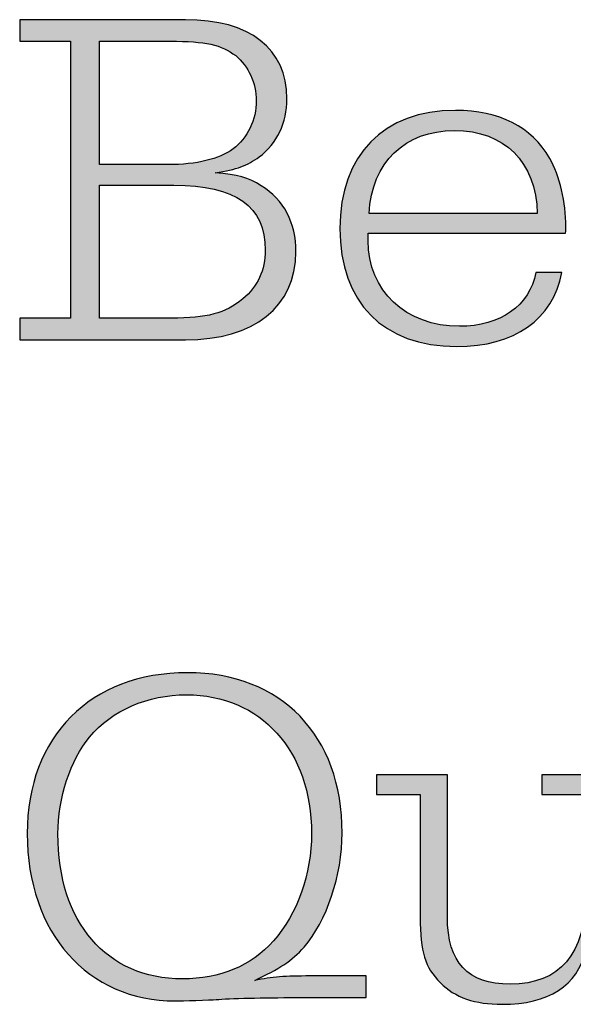
# Model space of a CAD drawing. Units: millimetres. Extents: x 45 to 370, y 18 to 555.
# Drawn here: x 308 to 312, y 88 to 95 of the extents above; entities that cross this region are included whole.
import ezdxf

# ---------------------------------------------------------------- set-up
doc = ezdxf.new("R2010")
doc.units = ezdxf.units.MM
doc.layers.add('Lala-tekst', color=7, linetype='Continuous', true_color=0xffffff)

msp = doc.modelspace()

# ---------------------------------------------------------------- hatches: boundary and pattern name
at = {"layer": 'Lala-tekst', "true_color": 0x000000}
h = msp.add_hatch(color=18, dxfattribs=at)
h.paths.add_polyline_path([(308.9703, 95.2052), (309.014, 95.2046), (309.0566, 95.2027), (309.0979, 95.1997), (309.138, 95.1954), (309.177, 95.1899), (309.196, 95.1867), (309.2146, 95.1833), (309.233, 95.1795), (309.2511, 95.1754), (309.2688, 95.171), (309.2862, 95.1664), (309.3033, 95.1614), (309.3201, 95.1562), (309.3366, 95.1507), (309.3527, 95.1449), (309.3685, 95.1388), (309.384, 95.1324), (309.3992, 95.1257), (309.414, 95.1188), (309.4285, 95.1115), (309.4426, 95.104), (309.4565, 95.0963), (309.4699, 95.0882), (309.4831, 95.0799), (309.4959, 95.0712), (309.5084, 95.0624), (309.5205, 95.0532), (309.5322, 95.0438), (309.5437, 95.0341), (309.5547, 95.0241), (309.5655, 95.0139), (309.5758, 95.0034), (309.5858, 94.9926), (309.5955, 94.9816), (309.6048, 94.9703), (309.6137, 94.9587), (309.6223, 94.9469), (309.6305, 94.9348), (309.6384, 94.9225), (309.6458, 94.9099), (309.653, 94.8971), (309.6597, 94.884), (309.6661, 94.8706), (309.6721, 94.857), (309.6777, 94.8432), (309.683, 94.8291), (309.6878, 94.8147), (309.6923, 94.8002), (309.6964, 94.7853), (309.7001, 94.7702), (309.7035, 94.7549), (309.7064, 94.7393), (309.709, 94.7235), (309.7112, 94.7075), (309.713, 94.6912), (309.7144, 94.6747), (309.7154, 94.6579), (309.716, 94.6409), (309.7162, 94.6237), (309.7159, 94.6072), (309.7153, 94.5909), (309.7142, 94.5747), (309.7127, 94.5588), (309.7108, 94.5429), (309.7085, 94.5273), (309.7058, 94.5118), (309.7026, 94.4965), (309.6991, 94.4814), (309.6951, 94.4664), (309.6908, 94.4517), (309.686, 94.4372), (309.6809, 94.4229), (309.6753, 94.4088), (309.6694, 94.3949), (309.6631, 94.3812), (309.6565, 94.3677), (309.6494, 94.3545), (309.642, 94.3416), (309.6342, 94.3288), (309.6261, 94.3164), (309.6175, 94.3041), (309.6087, 94.2921), (309.5994, 94.2804), (309.5899, 94.269), (309.5799, 94.2578), (309.5697, 94.2469), (309.559, 94.2363), (309.5481, 94.226), (309.5368, 94.216), (309.5252, 94.2063), (309.5132, 94.1968), (309.4968, 94.1854), (309.4805, 94.1746), (309.4643, 94.1647), (309.4561, 94.16), (309.4479, 94.1554), (309.4397, 94.151), (309.4313, 94.1467), (309.4229, 94.1426), (309.4143, 94.1387), (309.4056, 94.1349), (309.3967, 94.1312), (309.3877, 94.1276), (309.3784, 94.1242), (309.369, 94.1209), (309.3593, 94.1176), (309.3391, 94.1115), (309.3178, 94.1057), (309.2951, 94.1003), (309.271, 94.0951), (309.2453, 94.0901), (309.1884, 94.0807), (309.2467, 94.075), (309.2731, 94.0718), (309.298, 94.0683), (309.3214, 94.0644), (309.3435, 94.0601), (309.3644, 94.0554), (309.3745, 94.0529), (309.3844, 94.0502), (309.3941, 94.0474), (309.4036, 94.0445), (309.4129, 94.0414), (309.4221, 94.0381), (309.4312, 94.0347), (309.4401, 94.0312), (309.449, 94.0274), (309.4578, 94.0235), (309.4665, 94.0194), (309.4752, 94.0152), (309.4927, 94.006), (309.5102, 93.9961), (309.528, 93.9853), (309.5434, 93.9755), (309.5583, 93.9653), (309.5727, 93.9548), (309.5867, 93.9438), (309.6002, 93.9325), (309.6132, 93.9208), (309.6258, 93.9088), (309.6379, 93.8964), (309.6495, 93.8836), (309.6607, 93.8704), (309.6714, 93.8569), (309.6816, 93.8431), (309.6913, 93.8289), (309.7006, 93.8144), (309.7093, 93.7995), (309.7176, 93.7843), (309.7254, 93.7688), (309.7327, 93.7529), (309.7395, 93.7368), (309.7459, 93.7203), (309.7517, 93.7035), (309.757, 93.6863), (309.7619, 93.6689), (309.7662, 93.6512), (309.77, 93.6331), (309.7734, 93.6148), (309.7762, 93.5962), (309.7785, 93.5773), (309.7803, 93.5581), (309.7816, 93.5386), (309.7824, 93.5189), (309.7826, 93.4989), (309.7824, 93.4801), (309.7817, 93.4616), (309.7806, 93.4434), (309.779, 93.4254), (309.777, 93.4076), (309.7746, 93.39), (309.7717, 93.3727), (309.7683, 93.3557), (309.7646, 93.3389), (309.7604, 93.3224), (309.7558, 93.3061), (309.7507, 93.29), (309.7453, 93.2742), (309.7394, 93.2587), (309.7331, 93.2434), (309.7263, 93.2284), (309.7192, 93.2137), (309.7117, 93.1992), (309.7037, 93.185), (309.6954, 93.171), (309.6867, 93.1574), (309.6775, 93.144), (309.668, 93.1309), (309.658, 93.118), (309.6477, 93.1054), (309.637, 93.0932), (309.6259, 93.0812), (309.6145, 93.0694), (309.6026, 93.058), (309.5904, 93.0469), (309.5778, 93.036), (309.5648, 93.0255), (309.5515, 93.0152), (309.5378, 93.0052), (309.5237, 92.9956), (309.5093, 92.9862), (309.4945, 92.9771), (309.4794, 92.9684), (309.4639, 92.9599), (309.4481, 92.9518), (309.4319, 92.9439), (309.4153, 92.9364), (309.3985, 92.9292), (309.3813, 92.9223), (309.3637, 92.9157), (309.3459, 92.9094), (309.3277, 92.9035), (309.3091, 92.8979), (309.2903, 92.8926), (309.2711, 92.8876), (309.2516, 92.883), (309.2318, 92.8787), (309.2116, 92.8747), (309.1912, 92.8711), (309.1705, 92.8678), (309.1494, 92.8648), (309.1064, 92.8599), (309.0622, 92.8564), (309.0168, 92.8543), (308.9703, 92.8536), (308.9702, 92.8536), (307.7518, 92.8536), (307.7518, 92.8536), (307.7518, 93.0124), (307.7518, 93.0124), (308.1249, 93.0124), (308.1249, 93.0125), (308.1249, 95.0467), (308.1248, 95.0467), (307.7518, 95.0467), (307.7518, 95.0467), (307.7518, 95.2052), (307.7518, 95.2052)], flags=0)
h.paths.add_polyline_path([(308.8669, 93.0124), (308.9146, 93.0128), (308.9594, 93.0141), (309.0016, 93.0164), (309.0413, 93.0196), (309.0787, 93.0238), (309.0966, 93.0263), (309.114, 93.0291), (309.1309, 93.0322), (309.1474, 93.0356), (309.1634, 93.0392), (309.179, 93.0432), (309.1942, 93.0475), (309.209, 93.0521), (309.2235, 93.057), (309.2377, 93.0623), (309.2516, 93.0678), (309.2652, 93.0738), (309.2786, 93.08), (309.2917, 93.0867), (309.3046, 93.0937), (309.3174, 93.101), (309.33, 93.1088), (309.3424, 93.1169), (309.3547, 93.1254), (309.367, 93.1343), (309.3792, 93.1436), (309.3913, 93.1533), (309.4015, 93.162), (309.4114, 93.1708), (309.421, 93.1798), (309.4303, 93.189), (309.4392, 93.1983), (309.4478, 93.2078), (309.4561, 93.2175), (309.464, 93.2273), (309.4716, 93.2373), (309.4789, 93.2475), (309.4859, 93.2578), (309.4926, 93.2683), (309.4989, 93.279), (309.5049, 93.2898), (309.5106, 93.3008), (309.5159, 93.312), (309.5209, 93.3233), (309.5256, 93.3348), (309.53, 93.3464), (309.534, 93.3582), (309.5378, 93.3702), (309.5412, 93.3824), (309.5442, 93.3947), (309.547, 93.4072), (309.5494, 93.4198), (309.5515, 93.4326), (309.5533, 93.4456), (309.5547, 93.4588), (309.5559, 93.4721), (309.5567, 93.4855), (309.5572, 93.4992), (309.5573, 93.513), (309.5572, 93.5279), (309.5567, 93.5426), (309.5559, 93.557), (309.5548, 93.5712), (309.5533, 93.5851), (309.5516, 93.5988), (309.5495, 93.6123), (309.5471, 93.6255), (309.5444, 93.6385), (309.5413, 93.6512), (309.5379, 93.6637), (309.5342, 93.676), (309.5302, 93.688), (309.5259, 93.6998), (309.5212, 93.7113), (309.5162, 93.7226), (309.5109, 93.7337), (309.5053, 93.7445), (309.4993, 93.7551), (309.493, 93.7655), (309.4863, 93.7756), (309.4794, 93.7854), (309.4721, 93.7951), (309.4645, 93.8045), (309.4566, 93.8136), (309.4483, 93.8226), (309.4397, 93.8312), (309.4307, 93.8397), (309.4215, 93.8479), (309.4119, 93.8559), (309.402, 93.8636), (309.3917, 93.8711), (309.3811, 93.8784), (309.3702, 93.8855), (309.3589, 93.8923), (309.3473, 93.8988), (309.3354, 93.9052), (309.3232, 93.9113), (309.3106, 93.9171), (309.2976, 93.9228), (309.2844, 93.9282), (309.2708, 93.9334), (309.2568, 93.9383), (309.2426, 93.943), (309.2279, 93.9475), (309.213, 93.9517), (309.1977, 93.9557), (309.1821, 93.9595), (309.1661, 93.9631), (309.1498, 93.9664), (309.1161, 93.9723), (309.0811, 93.9774), (309.0448, 93.9815), (309.007, 93.9847), (308.9679, 93.9869), (308.9274, 93.9883), (308.8855, 93.9888), (308.8855, 93.9888), (308.3388, 93.9888), (308.3388, 93.9887), (308.3388, 93.0124), (308.3388, 93.0124)], flags=0)
h.paths.add_polyline_path([(308.8411, 94.1407), (308.8806, 94.1411), (308.9189, 94.1425), (308.9558, 94.1448), (308.9915, 94.1479), (309.0258, 94.152), (309.0589, 94.157), (309.0908, 94.1629), (309.1062, 94.1661), (309.1214, 94.1697), (309.1362, 94.1734), (309.1507, 94.1774), (309.1649, 94.1816), (309.1787, 94.186), (309.1923, 94.1906), (309.2055, 94.1955), (309.2185, 94.2006), (309.2311, 94.2059), (309.2434, 94.2115), (309.2554, 94.2173), (309.2671, 94.2233), (309.2785, 94.2295), (309.2896, 94.236), (309.3004, 94.2427), (309.3108, 94.2496), (309.321, 94.2568), (309.3306, 94.2642), (309.34, 94.272), (309.3492, 94.2801), (309.3581, 94.2886), (309.3668, 94.2973), (309.3752, 94.3063), (309.3834, 94.3157), (309.3913, 94.3253), (309.399, 94.3351), (309.4064, 94.3453), (309.4136, 94.3556), (309.4204, 94.3662), (309.427, 94.377), (309.4333, 94.3881), (309.4393, 94.3993), (309.445, 94.4107), (309.4504, 94.4223), (309.4555, 94.434), (309.4602, 94.4459), (309.4647, 94.458), (309.4688, 94.4701), (309.4726, 94.4824), (309.4761, 94.4948), (309.4792, 94.5073), (309.4819, 94.5199), (309.4844, 94.5326), (309.4864, 94.5453), (309.4881, 94.5581), (309.4895, 94.5709), (309.4904, 94.5838), (309.491, 94.5967), (309.4912, 94.6096), (309.491, 94.6218), (309.4905, 94.6339), (309.4896, 94.6461), (309.4885, 94.6581), (309.4869, 94.6702), (309.4851, 94.6822), (309.483, 94.694), (309.4805, 94.7059), (309.4777, 94.7176), (309.4746, 94.7292), (309.4712, 94.7407), (309.4676, 94.7521), (309.4636, 94.7634), (309.4594, 94.7745), (309.4548, 94.7855), (309.45, 94.7963), (309.4449, 94.807), (309.4396, 94.8175), (309.434, 94.8278), (309.4281, 94.8379), (309.422, 94.8478), (309.4157, 94.8575), (309.4091, 94.867), (309.4022, 94.8763), (309.3952, 94.8853), (309.3879, 94.894), (309.3804, 94.9026), (309.3726, 94.9108), (309.3647, 94.9188), (309.3565, 94.9265), (309.3482, 94.9339), (309.3396, 94.941), (309.3295, 94.9484), (309.3194, 94.9555), (309.3093, 94.9623), (309.299, 94.9688), (309.2885, 94.9749), (309.278, 94.9808), (309.2672, 94.9864), (309.2562, 94.9917), (309.245, 94.9967), (309.2335, 95.0014), (309.2217, 95.0058), (309.2096, 95.01), (309.1971, 95.0139), (309.1843, 95.0176), (309.171, 95.021), (309.1573, 95.0242), (309.1431, 95.0272), (309.1285, 95.0299), (309.1133, 95.0324), (309.0976, 95.0346), (309.0644, 95.0385), (309.0286, 95.0416), (308.9901, 95.0439), (308.9487, 95.0455), (308.8559, 95.0467), (308.8559, 95.0467), (308.3388, 95.0467), (308.3388, 95.0467), (308.3388, 94.1407), (308.3388, 94.1407)], flags=0)
h = msp.add_hatch(color=18, dxfattribs=at)
h.paths.add_polyline_path([(311.7377, 93.3473), (311.7345, 93.3312), (311.7309, 93.3153), (311.727, 93.2997), (311.7228, 93.2842), (311.7183, 93.269), (311.7135, 93.254), (311.7084, 93.2393), (311.703, 93.2247), (311.6973, 93.2104), (311.6913, 93.1963), (311.6849, 93.1825), (311.6783, 93.1689), (311.6714, 93.1555), (311.6642, 93.1423), (311.6567, 93.1294), (311.6489, 93.1167), (311.6409, 93.1042), (311.6325, 93.092), (311.6238, 93.08), (311.6149, 93.0682), (311.6057, 93.0567), (311.5962, 93.0454), (311.5864, 93.0344), (311.5763, 93.0236), (311.566, 93.0131), (311.5554, 93.0028), (311.5445, 92.9927), (311.5333, 92.9829), (311.5219, 92.9734), (311.5102, 92.9641), (311.4982, 92.955), (311.4859, 92.9462), (311.4734, 92.9377), (311.4607, 92.9294), (311.4476, 92.9213), (311.4343, 92.9136), (311.4208, 92.906), (311.407, 92.8988), (311.3929, 92.8918), (311.3786, 92.885), (311.364, 92.8785), (311.3492, 92.8723), (311.3341, 92.8663), (311.3188, 92.8607), (311.3032, 92.8552), (311.2874, 92.8501), (311.2714, 92.8452), (311.2551, 92.8406), (311.2385, 92.8362), (311.2217, 92.8321), (311.2047, 92.8283), (311.1875, 92.8248), (311.17, 92.8216), (311.1523, 92.8186), (311.1161, 92.8135), (311.0791, 92.8095), (311.0411, 92.8066), (311.0023, 92.8049), (310.9626, 92.8043), (310.9375, 92.8046), (310.9127, 92.8053), (310.8882, 92.8065), (310.8641, 92.8081), (310.8403, 92.8102), (310.8169, 92.8128), (310.7938, 92.8158), (310.771, 92.8193), (310.7485, 92.8233), (310.7264, 92.8277), (310.7047, 92.8325), (310.6833, 92.8378), (310.6623, 92.8436), (310.6416, 92.8498), (310.6212, 92.8564), (310.6013, 92.8635), (310.5816, 92.871), (310.5624, 92.8789), (310.5435, 92.8873), (310.525, 92.8961), (310.5068, 92.9053), (310.489, 92.915), (310.4716, 92.925), (310.4546, 92.9355), (310.4379, 92.9464), (310.4216, 92.9578), (310.4057, 92.9695), (310.3902, 92.9817), (310.3751, 92.9942), (310.3603, 93.0072), (310.346, 93.0205), (310.332, 93.0343), (310.3184, 93.0484), (310.3053, 93.063), (310.2925, 93.0779), (310.2801, 93.0933), (310.2682, 93.109), (310.2566, 93.1251), (310.2455, 93.1416), (310.2347, 93.1585), (310.2244, 93.1757), (310.2145, 93.1934), (310.205, 93.2114), (310.1959, 93.2298), (310.1873, 93.2485), (310.179, 93.2676), (310.1712, 93.2871), (310.1638, 93.3069), (310.1569, 93.3271), (310.1504, 93.3477), (310.1443, 93.3686), (310.1387, 93.3898), (310.1335, 93.4114), (310.1287, 93.4334), (310.1244, 93.4557), (310.1205, 93.4783), (310.1171, 93.5013), (310.1141, 93.5246), (310.1116, 93.5483), (310.1095, 93.5722), (310.1079, 93.5966), (310.1067, 93.6212), (310.106, 93.6462), (310.1058, 93.6715), (310.106, 93.6966), (310.1067, 93.7214), (310.1079, 93.7459), (310.1095, 93.7701), (310.1116, 93.794), (310.1142, 93.8175), (310.1172, 93.8407), (310.1206, 93.8636), (310.1245, 93.8862), (310.1289, 93.9084), (310.1337, 93.9303), (310.1389, 93.9518), (310.1446, 93.9731), (310.1507, 93.9939), (310.1572, 94.0144), (310.1642, 94.0346), (310.1716, 94.0544), (310.1794, 94.0739), (310.1877, 94.093), (310.1964, 94.1117), (310.2055, 94.1301), (310.215, 94.1481), (310.2249, 94.1657), (310.2352, 94.183), (310.246, 94.1999), (310.2571, 94.2164), (310.2687, 94.2326), (310.2806, 94.2483), (310.293, 94.2637), (310.3057, 94.2787), (310.3188, 94.2933), (310.3323, 94.3075), (310.3463, 94.3213), (310.3605, 94.3347), (310.3752, 94.3477), (310.3903, 94.3604), (310.4057, 94.3726), (310.4215, 94.3844), (310.4377, 94.3957), (310.4542, 94.4067), (310.4711, 94.4173), (310.4884, 94.4274), (310.506, 94.4371), (310.524, 94.4464), (310.5424, 94.4553), (310.5611, 94.4637), (310.5801, 94.4717), (310.5995, 94.4793), (310.6193, 94.4864), (310.6393, 94.4931), (310.6598, 94.4993), (310.6805, 94.5051), (310.7016, 94.5105), (310.723, 94.5154), (310.7448, 94.5198), (310.7669, 94.5238), (310.7893, 94.5273), (310.812, 94.5304), (310.8351, 94.533), (310.8584, 94.5351), (310.8821, 94.5368), (310.9061, 94.538), (310.9304, 94.5387), (310.955, 94.5389), (310.9852, 94.5386), (311.0148, 94.5375), (311.0439, 94.5358), (311.0725, 94.5333), (311.1005, 94.5302), (311.128, 94.5263), (311.155, 94.5218), (311.1813, 94.5166), (311.2072, 94.5106), (311.2325, 94.504), (311.2572, 94.4967), (311.2814, 94.4887), (311.3051, 94.4801), (311.3282, 94.4707), (311.3508, 94.4606), (311.3618, 94.4554), (311.3728, 94.4499), (311.3836, 94.4443), (311.3942, 94.4385), (311.4047, 94.4325), (311.4151, 94.4264), (311.4254, 94.4201), (311.4355, 94.4136), (311.4454, 94.407), (311.4553, 94.4002), (311.4649, 94.3932), (311.4745, 94.3861), (311.4839, 94.3788), (311.4932, 94.3713), (311.5023, 94.3636), (311.5113, 94.3558), (311.5201, 94.3478), (311.5289, 94.3397), (311.5374, 94.3313), (311.5459, 94.3229), (311.5542, 94.3142), (311.5623, 94.3054), (311.5703, 94.2964), (311.5782, 94.2872), (311.5859, 94.2779), (311.5935, 94.2684), (311.6083, 94.2489), (311.6225, 94.2288), (311.6361, 94.208), (311.6492, 94.1865), (311.6557, 94.1747), (311.6621, 94.1624), (311.6683, 94.1497), (311.6744, 94.1366), (311.6804, 94.123), (311.6862, 94.1092), (311.6918, 94.0949), (311.6973, 94.0804), (311.7077, 94.0503), (311.7175, 94.0193), (311.7264, 93.9873), (311.7346, 93.9545), (311.742, 93.9212), (311.7485, 93.8875), (311.7541, 93.8535), (311.7588, 93.8194), (311.7625, 93.7854), (311.7652, 93.7517), (311.7668, 93.7183), (311.7674, 93.6856), (311.7673, 93.6779), (311.7672, 93.6725), (311.7669, 93.6662), (311.7664, 93.6593), (311.7658, 93.6519), (311.7648, 93.6442), (311.7642, 93.6403), (311.7636, 93.6363), (311.7635, 93.6363), (310.3125, 93.6363), (310.3125, 93.6363), (310.3125, 93.5836), (310.3127, 93.5663), (310.3133, 93.5492), (310.3143, 93.5323), (310.3157, 93.5155), (310.3175, 93.4989), (310.3197, 93.4825), (310.3222, 93.4662), (310.3252, 93.4502), (310.3285, 93.4343), (310.3322, 93.4186), (310.3362, 93.4031), (310.3407, 93.3878), (310.3455, 93.3728), (310.3506, 93.3579), (310.3561, 93.3432), (310.362, 93.3288), (310.3682, 93.3145), (310.3747, 93.3005), (310.3816, 93.2867), (310.3888, 93.2731), (310.3964, 93.2598), (310.4042, 93.2467), (310.4124, 93.2338), (310.421, 93.2212), (310.4298, 93.2088), (310.439, 93.1966), (310.4485, 93.1847), (310.4582, 93.1731), (310.4683, 93.1617), (310.4787, 93.1506), (310.4894, 93.1397), (310.5004, 93.1292), (310.5117, 93.1188), (310.5232, 93.1088), (310.535, 93.099), (310.5472, 93.0896), (310.5595, 93.0804), (310.5722, 93.0714), (310.5851, 93.0628), (310.5983, 93.0545), (310.6118, 93.0465), (310.6255, 93.0388), (310.6394, 93.0314), (310.6536, 93.0243), (310.6681, 93.0175), (310.6828, 93.011), (310.6977, 93.0048), (310.7129, 92.999), (310.7283, 92.9935), (310.7439, 92.9883), (310.7598, 92.9835), (310.7759, 92.979), (310.7922, 92.9748), (310.8087, 92.971), (310.8254, 92.9675), (310.8423, 92.9644), (310.8594, 92.9616), (310.8767, 92.9592), (310.8943, 92.9572), (310.912, 92.9555), (310.9299, 92.9542), (310.9479, 92.9532), (310.9662, 92.9527), (310.9846, 92.9525), (311.0124, 92.9529), (311.0397, 92.9542), (311.0665, 92.9564), (311.0928, 92.9595), (311.1057, 92.9613), (311.1185, 92.9633), (311.1312, 92.9656), (311.1437, 92.9681), (311.156, 92.9707), (311.1682, 92.9736), (311.1803, 92.9767), (311.1922, 92.98), (311.204, 92.9834), (311.2156, 92.9871), (311.2271, 92.991), (311.2384, 92.995), (311.2495, 92.9993), (311.2605, 93.0038), (311.2713, 93.0084), (311.2819, 93.0133), (311.2924, 93.0183), (311.3027, 93.0235), (311.3128, 93.0289), (311.3227, 93.0345), (311.3325, 93.0403), (311.3421, 93.0462), (311.3515, 93.0523), (311.3607, 93.0587), (311.3697, 93.0652), (311.3786, 93.0718), (311.3872, 93.0787), (311.3957, 93.0857), (311.404, 93.0929), (311.412, 93.1002), (311.4199, 93.1078), (311.4276, 93.1155), (311.4351, 93.1233), (311.4423, 93.1314), (311.4494, 93.1396), (311.4562, 93.1479), (311.4628, 93.1565), (311.4693, 93.1651), (311.4755, 93.174), (311.4815, 93.183), (311.4872, 93.1921), (311.4928, 93.2014), (311.4981, 93.2109), (311.5032, 93.2205), (311.508, 93.2303), (311.5127, 93.2402), (311.5171, 93.2503), (311.5212, 93.2605), (311.5252, 93.2708), (311.5288, 93.2813), (311.5323, 93.292), (311.5355, 93.3028), (311.5385, 93.3137), (311.5412, 93.3247), (311.5436, 93.3359), (311.5458, 93.3473), (311.5459, 93.3473)], flags=0)
h.paths.add_polyline_path([(311.5569, 93.781), (311.5562, 93.7987), (311.5552, 93.8163), (311.5539, 93.8335), (311.5523, 93.8506), (311.5503, 93.8674), (311.5481, 93.884), (311.5455, 93.9004), (311.5427, 93.9165), (311.5395, 93.9324), (311.536, 93.9481), (311.5323, 93.9635), (311.5282, 93.9786), (311.5238, 93.9936), (311.5191, 94.0083), (311.5142, 94.0227), (311.5089, 94.0369), (311.5034, 94.0508), (311.4976, 94.0645), (311.4914, 94.0779), (311.485, 94.0911), (311.4783, 94.104), (311.4714, 94.1167), (311.4641, 94.1291), (311.4566, 94.1412), (311.4488, 94.1531), (311.4407, 94.1647), (311.4323, 94.1761), (311.4237, 94.1871), (311.4148, 94.1979), (311.4057, 94.2084), (311.3962, 94.2187), (311.3865, 94.2287), (311.3766, 94.2383), (311.3664, 94.2478), (311.3559, 94.2569), (311.3452, 94.2657), (311.3342, 94.2743), (311.323, 94.2826), (311.3115, 94.2905), (311.2997, 94.2982), (311.2877, 94.3056), (311.2755, 94.3127), (311.263, 94.3195), (311.2503, 94.326), (311.2374, 94.3322), (311.2242, 94.3382), (311.2107, 94.3438), (311.1971, 94.349), (311.1831, 94.354), (311.169, 94.3587), (311.1546, 94.3631), (311.1401, 94.3671), (311.1252, 94.3709), (311.1102, 94.3743), (311.0949, 94.3774), (311.0794, 94.3802), (311.0637, 94.3827), (311.0478, 94.3848), (311.0317, 94.3866), (311.0153, 94.3881), (310.9987, 94.3893), (310.982, 94.3901), (310.965, 94.3906), (310.9478, 94.3908), (310.9307, 94.3906), (310.9138, 94.3901), (310.8972, 94.3893), (310.8807, 94.3881), (310.8644, 94.3866), (310.8483, 94.3847), (310.8324, 94.3826), (310.8167, 94.3801), (310.8012, 94.3772), (310.7859, 94.3741), (310.7708, 94.3706), (310.7559, 94.3668), (310.7412, 94.3627), (310.7267, 94.3583), (310.7125, 94.3536), (310.6984, 94.3486), (310.6846, 94.3432), (310.671, 94.3376), (310.6576, 94.3316), (310.6445, 94.3253), (310.6316, 94.3188), (310.6189, 94.3119), (310.6064, 94.3048), (310.5942, 94.2973), (310.5822, 94.2896), (310.5704, 94.2815), (310.5589, 94.2732), (310.5476, 94.2646), (310.5366, 94.2557), (310.5258, 94.2466), (310.5152, 94.2371), (310.5049, 94.2274), (310.4949, 94.2174), (310.4851, 94.2071), (310.4756, 94.1965), (310.4663, 94.1857), (310.4573, 94.1746), (310.4485, 94.1632), (310.44, 94.1516), (310.4318, 94.1397), (310.4239, 94.1276), (310.4162, 94.1152), (310.4088, 94.1025), (310.4016, 94.0896), (310.3948, 94.0764), (310.3882, 94.063), (310.3819, 94.0493), (310.3759, 94.0354), (310.3701, 94.0213), (310.3647, 94.0069), (310.3595, 93.9922), (310.3547, 93.9774), (310.3501, 93.9623), (310.3458, 93.9469), (310.3418, 93.9313), (310.3381, 93.9155), (310.3348, 93.8995), (310.3317, 93.8832), (310.3289, 93.8667), (310.3265, 93.85), (310.3243, 93.8331), (310.3225, 93.816), (310.3209, 93.7986), (310.3197, 93.781), (310.3198, 93.781)], flags=0)
h = msp.add_hatch(color=18, dxfattribs=at)
h.paths.add_polyline_path([(309.7792, 88.0205), (309.4375, 88.0161), (309.2379, 88.009), (309.1956, 88.0063), (309.1866, 88.0057), (309.0475, 87.9997), (308.8966, 87.9957), (308.8664, 87.996), (308.8366, 87.9971), (308.807, 87.9989), (308.7778, 88.0015), (308.7489, 88.0047), (308.7203, 88.0086), (308.6921, 88.0133), (308.6642, 88.0186), (308.6366, 88.0246), (308.6094, 88.0313), (308.5825, 88.0387), (308.556, 88.0467), (308.5299, 88.0554), (308.5041, 88.0647), (308.4787, 88.0747), (308.4537, 88.0853), (308.4291, 88.0966), (308.4048, 88.1085), (308.381, 88.121), (308.3575, 88.1341), (308.3345, 88.1478), (308.3119, 88.1622), (308.2897, 88.1771), (308.2679, 88.1926), (308.2465, 88.2087), (308.2256, 88.2254), (308.2051, 88.2427), (308.1851, 88.2605), (308.1655, 88.2789), (308.1464, 88.2978), (308.1277, 88.3173), (308.1095, 88.3373), (308.0918, 88.3579), (308.0746, 88.379), (308.0578, 88.4006), (308.0415, 88.4227), (308.0258, 88.4453), (308.0105, 88.4685), (307.9957, 88.4921), (307.9815, 88.5162), (307.9678, 88.5408), (307.9545, 88.5659), (307.9419, 88.5915), (307.9297, 88.6175), (307.9181, 88.644), (307.907, 88.6709), (307.8965, 88.6983), (307.8865, 88.7261), (307.8771, 88.7544), (307.8683, 88.7831), (307.8601, 88.8122), (307.8524, 88.8417), (307.8453, 88.8717), (307.8388, 88.902), (307.8328, 88.9327), (307.8275, 88.9639), (307.8228, 88.9954), (307.8187, 89.0273), (307.8152, 89.0596), (307.8124, 89.0922), (307.8101, 89.1252), (307.8085, 89.1585), (307.8075, 89.1922), (307.8072, 89.2263), (307.8076, 89.2595), (307.8086, 89.2923), (307.8103, 89.3248), (307.8126, 89.3569), (307.8156, 89.3887), (307.8193, 89.42), (307.8236, 89.451), (307.8286, 89.4816), (307.8342, 89.5117), (307.8405, 89.5415), (307.8473, 89.5709), (307.8548, 89.5998), (307.863, 89.6284), (307.8717, 89.6565), (307.8811, 89.6841), (307.891, 89.7114), (307.9016, 89.7382), (307.9128, 89.7646), (307.9245, 89.7905), (307.9368, 89.8159), (307.9498, 89.8409), (307.9633, 89.8655), (307.9773, 89.8895), (307.992, 89.9131), (308.0072, 89.9362), (308.0229, 89.9588), (308.0392, 89.981), (308.0561, 90.0026), (308.0735, 90.0237), (308.0914, 90.0444), (308.1099, 90.0645), (308.1289, 90.0841), (308.1484, 90.1032), (308.1684, 90.1217), (308.189, 90.1397), (308.21, 90.1572), (308.2316, 90.1741), (308.2536, 90.1905), (308.2761, 90.2064), (308.2992, 90.2216), (308.3227, 90.2364), (308.3467, 90.2505), (308.3711, 90.2641), (308.3961, 90.2771), (308.4215, 90.2895), (308.4473, 90.3013), (308.4736, 90.3125), (308.5004, 90.3232), (308.5275, 90.3332), (308.5552, 90.3426), (308.5832, 90.3514), (308.6117, 90.3596), (308.6406, 90.3672), (308.67, 90.3741), (308.6997, 90.3804), (308.7298, 90.386), (308.7604, 90.391), (308.7913, 90.3954), (308.8227, 90.3991), (308.8544, 90.4021), (308.8865, 90.4045), (308.919, 90.4062), (308.9519, 90.4072), (308.9851, 90.4076), (309.0173, 90.4072), (309.0491, 90.4062), (309.0806, 90.4045), (309.1116, 90.4022), (309.1424, 90.3992), (309.1727, 90.3956), (309.2026, 90.3913), (309.2322, 90.3863), (309.2613, 90.3807), (309.2901, 90.3745), (309.3185, 90.3677), (309.3464, 90.3602), (309.374, 90.3521), (309.4011, 90.3434), (309.4278, 90.3341), (309.4541, 90.3242), (309.4799, 90.3137), (309.5053, 90.3026), (309.5303, 90.2909), (309.5548, 90.2786), (309.5789, 90.2657), (309.6025, 90.2523), (309.6256, 90.2382), (309.6483, 90.2236), (309.6705, 90.2085), (309.6923, 90.1928), (309.7136, 90.1765), (309.7344, 90.1597), (309.7547, 90.1424), (309.7745, 90.1245), (309.7938, 90.106), (309.8126, 90.0871), (309.8309, 90.0676), (309.8487, 90.0476), (309.866, 90.0271), (309.8828, 90.0061), (309.899, 89.9846), (309.9147, 89.9625), (309.9299, 89.94), (309.9445, 89.917), (309.9586, 89.8935), (309.9722, 89.8695), (309.9852, 89.845), (309.9976, 89.8201), (310.0095, 89.7947), (310.0208, 89.7688), (310.0316, 89.7425), (310.0417, 89.7158), (310.0513, 89.6885), (310.0603, 89.6609), (310.0687, 89.6328), (310.0765, 89.6042), (310.0838, 89.5753), (310.0904, 89.5459), (310.0964, 89.5161), (310.1018, 89.4858), (310.1066, 89.4552), (310.1107, 89.4242), (310.1142, 89.3927), (310.1171, 89.3609), (310.1194, 89.3287), (310.121, 89.2961), (310.122, 89.2631), (310.1223, 89.2297), (310.122, 89.2005), (310.121, 89.1713), (310.1194, 89.1419), (310.1171, 89.1124), (310.1142, 89.0829), (310.1107, 89.0534), (310.1066, 89.024), (310.1019, 88.9946), (310.0966, 88.9652), (310.0907, 88.936), (310.0843, 88.907), (310.0774, 88.8782), (310.0699, 88.8495), (310.0619, 88.8212), (310.0534, 88.7931), (310.0444, 88.7653), (310.0349, 88.7379), (310.0249, 88.7108), (310.0145, 88.6842), (310.0036, 88.6581), (309.9923, 88.6324), (309.9805, 88.6072), (309.9683, 88.5826), (309.9558, 88.5585), (309.9428, 88.5351), (309.9294, 88.5123), (309.9157, 88.4902), (309.9016, 88.4687), (309.8872, 88.4481), (309.8724, 88.4282), (309.8573, 88.4091), (309.8419, 88.3908), (309.8252, 88.3727), (309.8082, 88.3553), (309.7908, 88.3386), (309.7729, 88.3225), (309.7544, 88.3069), (309.7352, 88.2917), (309.7152, 88.2769), (309.6942, 88.2624), (309.6722, 88.2481), (309.649, 88.234), (309.6246, 88.2199), (309.5988, 88.2057), (309.5715, 88.1914), (309.5427, 88.177), (309.4798, 88.1472), (309.526, 88.1557), (309.571, 88.1627), (309.6161, 88.1683), (309.6627, 88.1726), (309.7121, 88.1757), (309.7655, 88.1778), (309.8898, 88.1793), (309.8898, 88.1793), (310.2998, 88.1793), (310.2998, 88.1793), (310.2998, 88.0205), (310.2997, 88.0205)], flags=0)
h.paths.add_polyline_path([(308.2651, 89.9349), (308.2521, 89.9187), (308.2394, 89.9019), (308.2269, 89.8846), (308.2148, 89.8666), (308.203, 89.8481), (308.1915, 89.829), (308.1804, 89.8095), (308.1696, 89.7895), (308.1591, 89.769), (308.149, 89.7481), (308.1393, 89.7267), (308.1299, 89.705), (308.1209, 89.6829), (308.1123, 89.6605), (308.104, 89.6377), (308.0962, 89.6146), (308.0888, 89.5913), (308.0818, 89.5677), (308.0753, 89.5438), (308.0691, 89.5198), (308.0635, 89.4955), (308.0582, 89.4711), (308.0535, 89.4466), (308.0492, 89.4219), (308.0453, 89.3971), (308.042, 89.3723), (308.0391, 89.3474), (308.0368, 89.3224), (308.0349, 89.2975), (308.0336, 89.2725), (308.0328, 89.2476), (308.0325, 89.2228), (308.0328, 89.1926), (308.0336, 89.1627), (308.0349, 89.1331), (308.0367, 89.1039), (308.039, 89.0751), (308.0418, 89.0466), (308.0452, 89.0185), (308.049, 88.9908), (308.0533, 88.9634), (308.0581, 88.9365), (308.0635, 88.9099), (308.0692, 88.8836), (308.0755, 88.8578), (308.0823, 88.8324), (308.0895, 88.8074), (308.0972, 88.7827), (308.1053, 88.7585), (308.114, 88.7347), (308.123, 88.7113), (308.1326, 88.6884), (308.1426, 88.6658), (308.153, 88.6437), (308.1639, 88.622), (308.1752, 88.6008), (308.187, 88.58), (308.1992, 88.5596), (308.2118, 88.5397), (308.2248, 88.5203), (308.2383, 88.5013), (308.2522, 88.4828), (308.2665, 88.4647), (308.2812, 88.4471), (308.2964, 88.43), (308.3119, 88.4133), (308.3278, 88.3972), (308.3442, 88.3815), (308.3609, 88.3663), (308.378, 88.3517), (308.3955, 88.3375), (308.4134, 88.3238), (308.4317, 88.3106), (308.4503, 88.298), (308.4693, 88.2859), (308.4887, 88.2742), (308.5085, 88.2632), (308.5286, 88.2526), (308.549, 88.2426), (308.5699, 88.2331), (308.591, 88.2241), (308.6125, 88.2157), (308.6344, 88.2079), (308.6566, 88.2006), (308.6792, 88.1939), (308.702, 88.1877), (308.7252, 88.1821), (308.7488, 88.1771), (308.7726, 88.1726), (308.7968, 88.1687), (308.8212, 88.1655), (308.846, 88.1628), (308.8711, 88.1607), (308.8965, 88.1591), (308.9222, 88.1582), (308.9482, 88.1579), (308.9741, 88.1582), (308.9996, 88.159), (309.0249, 88.1604), (309.0498, 88.1624), (309.0745, 88.1649), (309.0988, 88.1679), (309.1229, 88.1715), (309.1467, 88.1757), (309.1701, 88.1803), (309.1932, 88.1856), (309.2161, 88.1914), (309.2386, 88.1977), (309.2607, 88.2046), (309.2826, 88.212), (309.3041, 88.2199), (309.3253, 88.2284), (309.3462, 88.2375), (309.3667, 88.247), (309.3869, 88.2571), (309.4067, 88.2678), (309.4262, 88.2789), (309.4453, 88.2906), (309.4641, 88.3029), (309.4825, 88.3156), (309.5006, 88.3289), (309.5183, 88.3427), (309.5356, 88.3571), (309.5525, 88.3719), (309.5691, 88.3873), (309.5853, 88.4032), (309.6012, 88.4197), (309.6166, 88.4366), (309.633, 88.4554), (309.6489, 88.4748), (309.6644, 88.4947), (309.6795, 88.5151), (309.6941, 88.536), (309.7083, 88.5574), (309.7219, 88.5793), (309.7352, 88.6016), (309.7479, 88.6244), (309.7602, 88.6476), (309.772, 88.6711), (309.7832, 88.6951), (309.794, 88.7194), (309.8043, 88.7441), (309.8141, 88.7691), (309.8234, 88.7944), (309.8321, 88.8199), (309.8404, 88.8458), (309.8481, 88.8719), (309.8552, 88.8983), (309.8618, 88.9248), (309.8679, 88.9516), (309.8734, 88.9785), (309.8784, 89.0056), (309.8828, 89.0329), (309.8866, 89.0603), (309.8899, 89.0878), (309.8926, 89.1154), (309.8947, 89.143), (309.8962, 89.1707), (309.8971, 89.1985), (309.8974, 89.2263), (309.8971, 89.2545), (309.8963, 89.2825), (309.8949, 89.3102), (309.893, 89.3376), (309.8906, 89.3647), (309.8877, 89.3915), (309.8842, 89.418), (309.8803, 89.4441), (309.8758, 89.47), (309.8708, 89.4955), (309.8653, 89.5206), (309.8593, 89.5455), (309.8529, 89.5699), (309.8459, 89.5941), (309.8385, 89.6179), (309.8305, 89.6413), (309.8221, 89.6643), (309.8133, 89.687), (309.8039, 89.7093), (309.7942, 89.7313), (309.7839, 89.7528), (309.7732, 89.774), (309.7621, 89.7948), (309.7505, 89.8151), (309.7385, 89.8351), (309.726, 89.8547), (309.7132, 89.8738), (309.6999, 89.8925), (309.6861, 89.9108), (309.672, 89.9287), (309.6575, 89.9462), (309.6425, 89.9632), (309.6272, 89.9797), (309.6114, 89.9958), (309.5953, 90.0115), (309.5788, 90.0267), (309.5619, 90.0414), (309.5446, 90.0557), (309.5269, 90.0694), (309.5089, 90.0827), (309.4905, 90.0956), (309.4718, 90.1079), (309.4527, 90.1197), (309.4332, 90.1311), (309.4135, 90.1419), (309.3933, 90.1522), (309.3728, 90.1621), (309.352, 90.1713), (309.3309, 90.1801), (309.3095, 90.1884), (309.2877, 90.1961), (309.2656, 90.2032), (309.2432, 90.2098), (309.2205, 90.2159), (309.1975, 90.2214), (309.1743, 90.2264), (309.1507, 90.2308), (309.1268, 90.2346), (309.1027, 90.2379), (309.0782, 90.2405), (309.0535, 90.2426), (309.0286, 90.2441), (309.0034, 90.245), (308.9779, 90.2453), (308.9513, 90.245), (308.9248, 90.244), (308.8985, 90.2424), (308.8723, 90.2401), (308.8464, 90.2371), (308.8206, 90.2336), (308.7951, 90.2294), (308.7698, 90.2246), (308.7447, 90.2191), (308.7199, 90.2131), (308.6953, 90.2064), (308.6711, 90.1991), (308.6471, 90.1913), (308.6234, 90.1828), (308.6001, 90.1738), (308.577, 90.1641), (308.5544, 90.1539), (308.532, 90.1431), (308.5101, 90.1318), (308.4885, 90.1199), (308.4674, 90.1074), (308.4467, 90.0944), (308.4264, 90.0808), (308.4065, 90.0667), (308.3871, 90.052), (308.3681, 90.0369), (308.3497, 90.0211), (308.3317, 90.0049), (308.3143, 89.9882), (308.2973, 89.9709), (308.2809, 89.9532)], flags=0)
msp.add_hatch(color=18, dxfattribs=at).paths.add_polyline_path([(311.9114, 88.366), (311.9086, 88.354), (311.9057, 88.3422), (311.9025, 88.3306), (311.8991, 88.3192), (311.8954, 88.3079), (311.8915, 88.2968), (311.8874, 88.2859), (311.883, 88.2752), (311.8785, 88.2646), (311.8736, 88.2542), (311.8686, 88.244), (311.8633, 88.234), (311.8578, 88.2242), (311.8521, 88.2145), (311.8461, 88.205), (311.84, 88.1958), (311.8336, 88.1866), (311.827, 88.1777), (311.8201, 88.169), (311.8131, 88.1604), (311.8058, 88.152), (311.7983, 88.1438), (311.7906, 88.1358), (311.7826, 88.128), (311.7745, 88.1204), (311.7661, 88.1129), (311.7576, 88.1056), (311.7488, 88.0986), (311.7398, 88.0917), (311.7306, 88.085), (311.7211, 88.0784), (311.7115, 88.0721), (311.7017, 88.066), (311.6916, 88.06), (311.6814, 88.0542), (311.6709, 88.0487), (311.6603, 88.0433), (311.6494, 88.0381), (311.6383, 88.0331), (311.6271, 88.0283), (311.6156, 88.0236), (311.6039, 88.0192), (311.592, 88.015), (311.58, 88.0109), (311.5677, 88.0071), (311.5553, 88.0034), (311.5426, 88), (311.5298, 87.9967), (311.5035, 87.9908), (311.4764, 87.9856), (311.4486, 87.9812), (311.4201, 87.9776), (311.3908, 87.9748), (311.3607, 87.9728), (311.33, 87.9716), (311.2985, 87.9712), (311.2617, 87.9718), (311.2261, 87.9735), (311.2087, 87.9749), (311.1917, 87.9765), (311.1749, 87.9784), (311.1584, 87.9806), (311.1422, 87.9831), (311.1263, 87.986), (311.1107, 87.9891), (311.0953, 87.9925), (311.0802, 87.9963), (311.0654, 88.0004), (311.0509, 88.0048), (311.0367, 88.0095), (311.0227, 88.0145), (311.009, 88.0199), (310.9955, 88.0255), (310.9823, 88.0315), (310.9694, 88.0379), (310.9568, 88.0445), (310.9444, 88.0515), (310.9322, 88.0588), (310.9203, 88.0665), (310.9087, 88.0745), (310.8973, 88.0828), (310.8862, 88.0915), (310.8753, 88.1005), (310.8646, 88.1099), (310.8542, 88.1196), (310.8441, 88.1297), (310.8236, 88.1509), (310.814, 88.1616), (310.8049, 88.1723), (310.7962, 88.1832), (310.788, 88.1942), (310.7802, 88.2053), (310.7728, 88.2166), (310.7658, 88.2282), (310.7592, 88.2399), (310.753, 88.252), (310.7472, 88.2643), (310.7417, 88.2769), (310.7366, 88.2899), (310.7319, 88.3033), (310.7275, 88.317), (310.7234, 88.3312), (310.7197, 88.3458), (310.7162, 88.361), (310.7131, 88.3766), (310.7103, 88.3927), (310.7078, 88.4094), (310.7055, 88.4267), (310.7036, 88.4445), (310.7004, 88.4822), (310.6983, 88.5227), (310.697, 88.5661), (310.6966, 88.6127), (310.6966, 88.6127), (310.6966, 89.5118), (310.6966, 89.5118), (310.3752, 89.5118), (310.3752, 89.5119), (310.3752, 89.6565), (310.3752, 89.6565), (310.8961, 89.6565), (310.8961, 89.6565), (310.8961, 88.6127), (310.8965, 88.5818), (310.8978, 88.552), (310.9, 88.5231), (310.9014, 88.5091), (310.903, 88.4953), (310.9049, 88.4818), (310.907, 88.4686), (310.9093, 88.4556), (310.9118, 88.4428), (310.9145, 88.4303), (310.9175, 88.4181), (310.9206, 88.4061), (310.924, 88.3943), (310.9277, 88.3828), (310.9315, 88.3716), (310.9356, 88.3606), (310.9399, 88.3499), (310.9444, 88.3394), (310.9491, 88.3292), (310.9541, 88.3192), (310.9593, 88.3094), (310.9647, 88.2999), (310.9704, 88.2907), (310.9762, 88.2817), (310.9824, 88.273), (310.9887, 88.2645), (310.9952, 88.2562), (311.002, 88.2482), (311.0091, 88.2404), (311.0163, 88.2329), (311.0238, 88.2256), (311.0315, 88.2186), (311.0394, 88.2118), (311.0476, 88.2053), (311.056, 88.199), (311.0646, 88.193), (311.0735, 88.1871), (311.0826, 88.1816), (311.092, 88.1762), (311.1015, 88.1712), (311.1113, 88.1663), (311.1214, 88.1617), (311.1317, 88.1573), (311.1422, 88.1532), (311.1529, 88.1493), (311.1639, 88.1457), (311.1751, 88.1423), (311.1866, 88.1391), (311.1983, 88.1362), (311.2102, 88.1335), (311.2224, 88.131), (311.2348, 88.1288), (311.2475, 88.1268), (311.2604, 88.1251), (311.2735, 88.1235), (311.2869, 88.1223), (311.3005, 88.1212), (311.3144, 88.1204), (311.3285, 88.1198), (311.3574, 88.1193), (311.3744, 88.1195), (311.3912, 88.12), (311.4077, 88.1208), (311.4239, 88.1219), (311.4399, 88.1234), (311.4556, 88.1252), (311.4711, 88.1273), (311.4862, 88.1297), (311.5012, 88.1325), (311.5158, 88.1355), (311.5302, 88.1389), (311.5444, 88.1427), (311.5583, 88.1467), (311.5719, 88.1511), (311.5852, 88.1557), (311.5983, 88.1607), (311.6111, 88.1661), (311.6237, 88.1717), (311.636, 88.1777), (311.648, 88.1839), (311.6598, 88.1905), (311.6713, 88.1974), (311.6825, 88.2047), (311.6935, 88.2122), (311.7042, 88.2201), (311.7146, 88.2283), (311.7248, 88.2368), (311.7347, 88.2456), (311.7443, 88.2548), (311.7537, 88.2642), (311.7628, 88.274), (311.7716, 88.2841), (311.7801, 88.2945), (311.7884, 88.3052), (311.7965, 88.3162), (311.8042, 88.3275), (311.8117, 88.3392), (311.8189, 88.3512), (311.8259, 88.3635), (311.8326, 88.3761), (311.839, 88.389), (311.8451, 88.4022), (311.851, 88.4157), (311.8566, 88.4296), (311.8619, 88.4437), (311.867, 88.4582), (311.8717, 88.473), (311.8763, 88.4881), (311.8805, 88.5035), (311.8845, 88.5192), (311.8882, 88.5352), (311.8916, 88.5515), (311.8947, 88.5682), (311.8976, 88.5851), (311.9002, 88.6024), (311.9026, 88.6199), (311.9064, 88.656), (311.9092, 88.6933), (311.9108, 88.7318), (311.9114, 88.7715), (311.9114, 88.7715), (311.9114, 89.5118), (311.9114, 89.5118), (311.5903, 89.5118), (311.5903, 89.5119), (311.5903, 89.6565), (311.5903, 89.6565), (312.1108, 89.6565), (312.1108, 89.6565), (312.1108, 88.1652), (312.1109, 88.1652), (312.4285, 88.1652), (312.4285, 88.1652), (312.4285, 88.0205), (312.4285, 88.0205), (311.9114, 88.0205), (311.9114, 88.0205)], flags=0)

# ---------------------------------------------------------------- linework, layer by layer
at = {"layer": 'Lala-tekst'}
for points, knots in [([(308.9703, 95.2052), (309.443, 95.2052), (309.7162, 94.9937), (309.7162, 94.6237), (309.7162, 94.4473), (309.6424, 94.2957), (309.5132, 94.1968), (309.4247, 94.1334), (309.3506, 94.1052), (309.1884, 94.0807), (309.3544, 94.0666), (309.4319, 94.0453), (309.528, 93.9853), (309.6941, 93.883), (309.7826, 93.7138), (309.7826, 93.4989), (309.7826, 93.0968), (309.4726, 92.8536), (308.9703, 92.8536), (308.9703, 92.8536), (307.7518, 92.8536), (307.7518, 92.8536), (307.7518, 92.8536), (307.7518, 93.0124), (307.7518, 93.0124), (307.7518, 93.0124), (308.1249, 93.0124), (308.1249, 93.0124), (308.1249, 93.0124), (308.1249, 95.0467), (308.1249, 95.0467), (308.1249, 95.0467), (307.7518, 95.0467), (307.7518, 95.0467), (307.7518, 95.0467), (307.7518, 95.2052), (307.7518, 95.2052), (307.7518, 95.2052), (308.9703, 95.2052), (308.9703, 95.2052)], [0, 0, 0, 0, 1, 1, 1, 2, 2, 2, 3, 3, 3, 4, 4, 4, 5, 5, 5, 6, 6, 6, 7, 7, 7, 8, 8, 8, 9, 9, 9, 10, 10, 10, 11, 11, 11, 12, 12, 12, 13, 13, 13, 13]), ([(308.8411, 94.1407), (309.0554, 94.1407), (309.2142, 94.1793), (309.321, 94.2568), (309.4247, 94.3343), (309.4912, 94.4721), (309.4912, 94.6096), (309.4912, 94.7398), (309.4319, 94.8669), (309.3396, 94.941), (309.2325, 95.0219), (309.1219, 95.0467), (308.8559, 95.0467), (308.8559, 95.0467), (308.3388, 95.0467), (308.3388, 95.0467), (308.3388, 95.0467), (308.3388, 94.1407), (308.3388, 94.1407), (308.3388, 94.1407), (308.8411, 94.1407), (308.8411, 94.1407)], [0, 0, 0, 0, 1, 1, 1, 2, 2, 2, 3, 3, 3, 4, 4, 4, 5, 5, 5, 6, 6, 6, 7, 7, 7, 7]), ([(311.7377, 93.3473), (311.6716, 93.0017), (311.3908, 92.8043), (310.9626, 92.8043), (310.4234, 92.8043), (310.1058, 93.1285), (310.1058, 93.6715), (310.1058, 94.211), (310.4269, 94.5389), (310.955, 94.5389), (311.2799, 94.5389), (311.5128, 94.419), (311.6492, 94.1865), (311.7195, 94.0628), (311.7674, 93.8585), (311.7674, 93.6856), (311.7674, 93.6787), (311.7674, 93.6573), (311.7636, 93.6363), (311.7636, 93.6363), (310.3125, 93.6363), (310.3125, 93.6363), (310.3125, 93.6363), (310.3125, 93.5836), (310.3125, 93.5836), (310.3125, 93.2133), (310.5895, 92.9525), (310.9846, 92.9525), (311.2837, 92.9525), (311.5014, 93.104), (311.5458, 93.3473), (311.5458, 93.3473), (311.7377, 93.3473), (311.7377, 93.3473)], [0, 0, 0, 0, 1, 1, 1, 2, 2, 2, 3, 3, 3, 4, 4, 4, 5, 5, 5, 6, 6, 6, 7, 7, 7, 8, 8, 8, 9, 9, 9, 10, 10, 10, 11, 11, 11, 11]), ([(311.5569, 93.781), (311.5458, 94.1617), (311.3167, 94.3908), (310.9478, 94.3908), (310.5819, 94.3908), (310.3421, 94.1582), (310.3197, 93.781), (310.3197, 93.781), (311.5569, 93.781), (311.5569, 93.781)], [0, 0, 0, 0, 1, 1, 1, 2, 2, 2, 3, 3, 3, 3]), ([(308.8669, 93.0124), (309.1291, 93.0124), (309.2621, 93.0476), (309.3913, 93.1533), (309.5022, 93.245), (309.5573, 93.3648), (309.5573, 93.513), (309.5573, 93.8337), (309.3396, 93.9888), (308.8855, 93.9888), (308.8855, 93.9888), (308.3388, 93.9888), (308.3388, 93.9888), (308.3388, 93.9888), (308.3388, 93.0124), (308.3388, 93.0124), (308.3388, 93.0124), (308.8669, 93.0124), (308.8669, 93.0124)], [0, 0, 0, 0, 1, 1, 1, 2, 2, 2, 3, 3, 3, 4, 4, 4, 5, 5, 5, 6, 6, 6, 6]), ([(309.7792, 88.0205), (309.5539, 88.0205), (309.2879, 88.0136), (309.1956, 88.0063), (309.1587, 88.0029), (308.9372, 87.9957), (308.8966, 87.9957), (308.2503, 87.9957), (307.8072, 88.4966), (307.8072, 89.2263), (307.8072, 89.9387), (308.2723, 90.4076), (308.9851, 90.4076), (309.6755, 90.4076), (310.1223, 89.9456), (310.1223, 89.2297), (310.1223, 88.9196), (310.008, 88.581), (309.8419, 88.3908), (309.7534, 88.2919), (309.6572, 88.2286), (309.4798, 88.1472), (309.6056, 88.1721), (309.7051, 88.1793), (309.8898, 88.1793), (309.8898, 88.1793), (310.2998, 88.1793), (310.2998, 88.1793), (310.2998, 88.1793), (310.2998, 88.0205), (310.2998, 88.0205), (310.2998, 88.0205), (309.7792, 88.0205), (309.7792, 88.0205)], [0, 0, 0, 0, 1, 1, 1, 2, 2, 2, 3, 3, 3, 4, 4, 4, 5, 5, 5, 6, 6, 6, 7, 7, 7, 8, 8, 8, 9, 9, 9, 10, 10, 10, 11, 11, 11, 11]), ([(308.2651, 89.9349), (308.1249, 89.7658), (308.0325, 89.4874), (308.0325, 89.2228), (308.0325, 88.5741), (308.3905, 88.1579), (308.9482, 88.1579), (309.2252, 88.1579), (309.454, 88.253), (309.6166, 88.4366), (309.7937, 88.634), (309.8974, 88.93), (309.8974, 89.2263), (309.8974, 89.8326), (309.5243, 90.2453), (308.9779, 90.2453), (308.6933, 90.2453), (308.4311, 90.1323), (308.2651, 89.9349)], [0, 0, 0, 0, 1, 1, 1, 2, 2, 2, 3, 3, 3, 4, 4, 4, 5, 5, 5, 6, 6, 6, 6]), ([(311.9114, 88.366), (311.8559, 88.1087), (311.6382, 87.9712), (311.2985, 87.9712), (311.099, 87.9712), (310.9512, 88.0205), (310.8441, 88.1297), (310.7297, 88.2427), (310.6966, 88.3553), (310.6966, 88.6127), (310.6966, 88.6127), (310.6966, 89.5118), (310.6966, 89.5118), (310.6966, 89.5118), (310.3752, 89.5118), (310.3752, 89.5118), (310.3752, 89.5118), (310.3752, 89.6565), (310.3752, 89.6565), (310.3752, 89.6565), (310.8961, 89.6565), (310.8961, 89.6565), (310.8961, 89.6565), (310.8961, 88.6127), (310.8961, 88.6127), (310.8961, 88.2778), (311.0435, 88.1193), (311.3574, 88.1193), (311.7233, 88.1193), (311.9114, 88.3412), (311.9114, 88.7715), (311.9114, 88.7715), (311.9114, 89.5118), (311.9114, 89.5118), (311.9114, 89.5118), (311.5903, 89.5118), (311.5903, 89.5118), (311.5903, 89.5118), (311.5903, 89.6565), (311.5903, 89.6565), (311.5903, 89.6565), (312.1108, 89.6565), (312.1108, 89.6565), (312.1108, 89.6565), (312.1108, 88.1652), (312.1108, 88.1652), (312.1108, 88.1652), (312.4285, 88.1652), (312.4285, 88.1652), (312.4285, 88.1652), (312.4285, 88.0205), (312.4285, 88.0205), (312.4285, 88.0205), (311.9114, 88.0205), (311.9114, 88.0205), (311.9114, 88.0205), (311.9114, 88.366), (311.9114, 88.366)], [0, 0, 0, 0, 1, 1, 1, 2, 2, 2, 3, 3, 3, 4, 4, 4, 5, 5, 5, 6, 6, 6, 7, 7, 7, 8, 8, 8, 9, 9, 9, 10, 10, 10, 11, 11, 11, 12, 12, 12, 13, 13, 13, 14, 14, 14, 15, 15, 15, 16, 16, 16, 17, 17, 17, 18, 18, 18, 19, 19, 19, 19])]:
    msp.add_open_spline(points, degree=3, knots=knots, dxfattribs=at)

doc.saveas('drawing.dxf')
